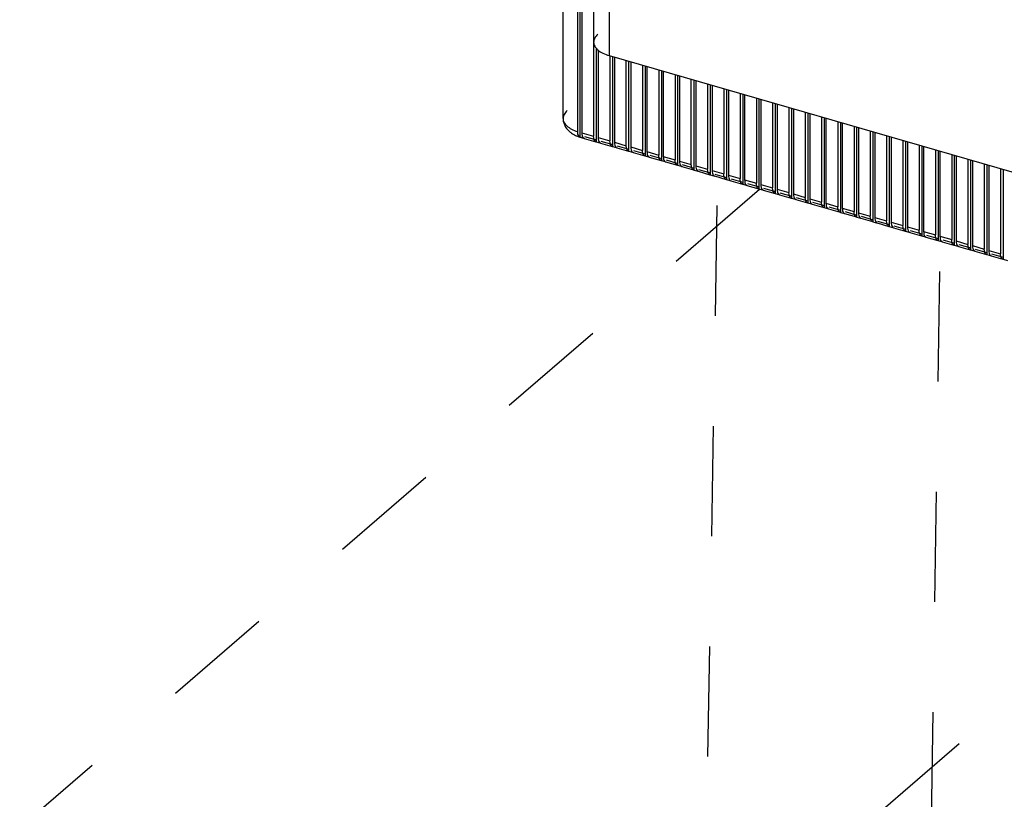
# Model space of a CAD drawing. Units: inches. Extents: x 0 to 34, y -22.6 to 22.
# Drawn here: x 23.6 to 25.2, y 7.8 to 9.1 of the extents above; entities that cross this region are included whole.
import ezdxf

# ---------------------------------------------------------------- set-up
doc = ezdxf.new("R2010")
doc.units = ezdxf.units.IN
doc.header["$LTSCALE"] = 1.87
doc.header["$MEASUREMENT"] = 0
doc.linetypes.add('DASHED', pattern=[0.2, 0.1, -0.1])
doc.layers.get('0').update_dxf_attribs({"linetype": 'CONTINUOUS'})

msp = doc.modelspace()

# ---------------------------------------------------------------- linework, layer by layer
at = {"color": 6, "linetype": 'CONTINUOUS'}
for p, q in [((24.4897, 8.9256), (24.4897, 12.0249)), ((24.5184, 12.0196), (24.5184, 8.8938)), ((24.514, 12.0026), (24.514, 8.9033)), ((24.5217, 12.0003), (24.5217, 8.901)), ((24.5416, 10.6661), (24.5416, 8.8953)), ((24.546, 9.0429), (24.546, 8.8858)), ((24.5493, 9.0403), (24.5493, 8.8931)), ((24.5682, 9.0321), (27.3913, 8.2171)), ((24.5692, 9.0321), (24.5692, 8.8873)), ((24.5737, 9.0305), (24.5737, 8.8779)), ((24.5769, 9.0296), (24.5769, 8.8851)), ((24.5969, 8.8793), (24.5969, 9.0238)), ((24.6013, 8.8699), (24.6013, 9.0225)), ((24.6045, 9.0216), (24.6045, 8.8771)), ((24.6245, 9.0158), (24.6245, 8.8714)), ((24.6289, 9.0146), (24.6289, 8.8619)), ((24.6321, 9.0136), (24.6321, 8.8692)), ((24.6521, 9.0079), (24.6521, 8.8634)), ((24.6565, 9.0066), (24.6565, 8.8539)), ((24.6598, 9.0057), (24.6598, 8.8612)), ((24.6797, 8.9999), (24.6797, 8.8554)), ((24.6841, 8.9986), (24.6841, 8.846)), ((24.6874, 8.9977), (24.6874, 8.8532)), ((24.7073, 8.8475), (24.7073, 8.9919)), ((24.7118, 8.9907), (24.7118, 8.838)), ((24.715, 8.9897), (24.715, 8.8452)), ((24.7349, 8.984), (24.7349, 8.8395)), ((24.7394, 8.9827), (24.7394, 8.83)), ((24.7426, 8.9817), (24.7426, 8.8373)), ((24.7626, 8.976), (24.7626, 8.8315)), ((24.767, 8.9747), (24.767, 8.8221)), ((24.7702, 8.9738), (24.7702, 8.8293)), ((24.7902, 8.968), (24.7902, 8.8235)), ((24.7946, 8.9667), (24.7946, 8.8141)), ((24.7978, 8.9658), (24.7978, 8.8213)), ((24.8178, 8.96), (24.8178, 8.8156)), ((24.8222, 8.9588), (24.8222, 8.8061)), ((24.8255, 8.9578), (24.8255, 8.8133)), ((24.8454, 8.9521), (24.8454, 8.8076)), ((24.8498, 8.9508), (24.8498, 8.7981)), ((24.8531, 8.9499), (24.8531, 8.8054)), ((24.873, 8.9441), (24.873, 8.7996)), ((24.8775, 8.9428), (24.8775, 8.7902)), ((24.8807, 8.9419), (24.8807, 8.7974)), ((24.9006, 8.9361), (24.9006, 8.7916)), ((24.9051, 8.9348), (24.9051, 8.7822)), ((24.9083, 8.9339), (24.9083, 8.7894)), ((24.9283, 8.9282), (24.9283, 8.7837)), ((24.9327, 8.9269), (24.9327, 8.7742)), ((24.9359, 8.9259), (24.9359, 8.7815)), ((24.9559, 8.9202), (24.9559, 8.7757)), ((24.9603, 8.9189), (24.9603, 8.7662)), ((24.9636, 8.918), (24.9636, 8.7735)), ((24.9835, 8.9122), (24.9835, 8.7677)), ((24.9879, 8.9109), (24.9879, 8.7583)), ((24.9912, 8.91), (24.9912, 8.7655)), ((24.517, 8.8944), (24.5179, 8.894)), ((24.5179, 8.894), (24.5184, 8.8938)), ((24.5207, 8.8931), (24.5261, 8.8916)), ((24.5256, 8.8917), (24.5261, 8.8916)), ((24.5256, 8.8917), (24.5456, 8.8859)), ((24.5418, 8.8921), (24.5416, 8.8953)), ((24.5422, 8.8905), (24.5418, 8.8921)), ((25.0111, 8.9042), (25.0111, 8.7598)), ((25.0155, 8.903), (25.0155, 8.7503)), ((25.0188, 8.902), (25.0188, 8.7575)), ((25.0387, 8.8963), (25.0387, 8.7518)), ((25.0432, 8.895), (25.0432, 8.7423)), ((25.0464, 8.894), (25.0464, 8.7496)), ((24.546, 8.8858), (24.5456, 8.8859)), ((24.546, 8.8858), (24.5537, 8.8836)), ((24.5532, 8.8837), (24.5537, 8.8836)), ((24.5532, 8.8837), (24.5732, 8.878)), ((24.5695, 8.8841), (24.5692, 8.8873)), ((24.5698, 8.8825), (24.5695, 8.8841)), ((24.5737, 8.8779), (24.5732, 8.878)), ((24.5737, 8.8779), (24.5813, 8.8756)), ((24.5808, 8.8758), (24.5813, 8.8756)), ((24.5809, 8.8758), (24.6008, 8.87)), ((24.5971, 8.8762), (24.5969, 8.8793)), ((24.5974, 8.8746), (24.5971, 8.8762)), ((25.0663, 8.8883), (25.0663, 8.7438)), ((25.0708, 8.887), (25.0708, 8.7344)), ((25.074, 8.8861), (25.074, 8.7416)), ((25.094, 8.8803), (25.094, 8.7358)), ((25.0984, 8.879), (25.0984, 8.7264)), ((25.1016, 8.8781), (25.1016, 8.7336)), ((24.6013, 8.8699), (24.6008, 8.87)), ((24.6013, 8.8699), (24.609, 8.8677)), ((24.6085, 8.8678), (24.609, 8.8677)), ((24.6085, 8.8678), (24.6284, 8.862)), ((24.6247, 8.8682), (24.6245, 8.8714)), ((24.625, 8.8666), (24.6247, 8.8682)), ((24.6289, 8.8619), (24.6284, 8.862)), ((24.6289, 8.8619), (24.6366, 8.8597)), ((24.6361, 8.8598), (24.6366, 8.8597)), ((24.6361, 8.8598), (24.656, 8.854)), ((24.6523, 8.8602), (24.6521, 8.8634)), ((24.6526, 8.8586), (24.6523, 8.8602)), ((25.1216, 8.8723), (25.1216, 8.7279)), ((25.126, 8.8711), (25.126, 8.7184)), ((25.1293, 8.8701), (25.1293, 8.7257)), ((25.1492, 8.8644), (25.1492, 8.7199)), ((25.1536, 8.8631), (25.1536, 8.7104)), ((25.1569, 8.8622), (25.1569, 8.7177)), ((25.1768, 8.8564), (25.1768, 8.7119)), ((24.6565, 8.8539), (24.656, 8.8541)), ((24.6565, 8.8539), (24.6642, 8.8517)), ((24.6637, 8.8518), (24.6642, 8.8517)), ((24.6637, 8.8518), (24.6837, 8.8461)), ((24.6799, 8.8522), (24.6797, 8.8554)), ((24.6802, 8.8507), (24.6799, 8.8522)), ((24.6841, 8.846), (24.6836, 8.8461)), ((24.6841, 8.846), (24.6918, 8.8438)), ((24.6913, 8.8439), (24.6918, 8.8438)), ((24.6913, 8.8439), (24.7113, 8.8381)), ((24.7075, 8.8443), (24.7073, 8.8475)), ((24.7079, 8.8427), (24.7075, 8.8443)), ((24.7352, 8.8363), (24.7349, 8.8395)), ((25.1812, 8.8551), (25.1812, 8.7025)), ((25.1845, 8.8542), (25.1845, 8.7097)), ((25.2044, 8.8484), (25.2044, 8.7039)), ((25.2089, 8.8472), (25.2089, 8.6945)), ((25.2121, 8.8462), (25.2121, 8.7017)), ((25.2321, 8.8405), (25.2321, 8.696)), ((25.2365, 8.8392), (25.2365, 8.6865)), ((24.7118, 8.838), (24.7113, 8.8381)), ((24.7118, 8.838), (24.7194, 8.8358)), ((24.7189, 8.8359), (24.7194, 8.8358)), ((24.7189, 8.8359), (24.7389, 8.8301)), ((24.7355, 8.8347), (24.7352, 8.8363)), ((24.7394, 8.83), (24.7389, 8.8301)), ((24.7394, 8.83), (24.747, 8.8278)), ((24.7465, 8.8279), (24.747, 8.8278)), ((24.7466, 8.8279), (24.7665, 8.8222)), ((24.7628, 8.8283), (24.7626, 8.8315)), ((24.7631, 8.8267), (24.7628, 8.8283)), ((24.7904, 8.8203), (24.7902, 8.8235)), ((24.767, 8.8221), (24.7665, 8.8222)), ((24.767, 8.8221), (24.7747, 8.8198)), ((24.7742, 8.82), (24.7747, 8.8198)), ((24.7742, 8.8199), (24.7941, 8.8142)), ((24.7907, 8.8188), (24.7904, 8.8203)), ((24.7946, 8.8141), (24.7941, 8.8142)), ((24.7946, 8.8141), (24.8023, 8.8119)), ((24.8018, 8.812), (24.8023, 8.8119)), ((24.8018, 8.812), (24.8217, 8.8062)), ((24.818, 8.8124), (24.8178, 8.8156)), ((24.8183, 8.8108), (24.818, 8.8124)), ((24.8222, 8.8061), (24.8217, 8.8062)), ((24.8222, 8.8061), (24.8299, 8.8039)), ((24.8456, 8.8044), (24.8454, 8.8076)), ((24.8294, 8.804), (24.8299, 8.8039)), ((24.8294, 8.804), (24.8494, 8.7982)), ((24.8459, 8.8028), (24.8456, 8.8044)), ((24.8498, 8.7981), (24.8493, 8.7983)), ((24.8498, 8.7981), (24.8575, 8.7959)), ((24.857, 8.796), (24.8575, 8.7959)), ((24.857, 8.796), (24.877, 8.7903)), ((24.8732, 8.7964), (24.873, 8.7996)), ((24.8736, 8.7948), (24.8732, 8.7964)), ((24.8775, 8.7902), (24.877, 8.7903)), ((24.8775, 8.7902), (24.8851, 8.788)), ((24.9009, 8.7885), (24.9006, 8.7916)), ((24.8846, 8.7881), (24.8851, 8.788)), ((24.8846, 8.7881), (24.9046, 8.7823)), ((24.9012, 8.7869), (24.9009, 8.7885)), ((24.9051, 8.7822), (24.9046, 8.7823)), ((24.9051, 8.7822), (24.9127, 8.78)), ((24.9122, 8.7801), (24.9127, 8.78)), ((24.9123, 8.7801), (24.9322, 8.7743)), ((24.9285, 8.7805), (24.9283, 8.7837)), ((24.9288, 8.7789), (24.9285, 8.7805)), ((24.9327, 8.7742), (24.9322, 8.7743)), ((24.9327, 8.7742), (24.9404, 8.772)), ((24.9561, 8.7725), (24.9559, 8.7757)), ((24.9564, 8.7709), (24.9561, 8.7725)), ((24.9399, 8.7721), (24.9404, 8.772)), ((24.9399, 8.7721), (24.9598, 8.7664)), ((24.9603, 8.7662), (24.9598, 8.7664)), ((24.9603, 8.7662), (24.968, 8.764)), ((24.9675, 8.7641), (24.968, 8.764)), ((24.9675, 8.7641), (24.9874, 8.7584)), ((24.9837, 8.7645), (24.9835, 8.7677)), ((24.984, 8.763), (24.9837, 8.7645)), ((24.9879, 8.7583), (24.9874, 8.7584)), ((24.9879, 8.7583), (24.9956, 8.7561)), ((24.9951, 8.7562), (24.9956, 8.7561)), ((24.9951, 8.7562), (25.0151, 8.7504)), ((25.0113, 8.7566), (25.0111, 8.7598)), ((25.0117, 8.755), (25.0113, 8.7566)), ((25.0155, 8.7503), (25.015, 8.7504)), ((25.0155, 8.7503), (25.0232, 8.7481)), ((25.0227, 8.7482), (25.0232, 8.7481)), ((25.0227, 8.7482), (25.0427, 8.7424)), ((25.039, 8.7486), (25.0387, 8.7518)), ((25.0393, 8.747), (25.039, 8.7486)), ((25.0432, 8.7423), (25.0427, 8.7424)), ((25.0432, 8.7423), (25.0508, 8.7401)), ((25.0503, 8.7402), (25.0508, 8.7401)), ((25.0503, 8.7402), (25.0703, 8.7345)), ((25.0666, 8.7406), (25.0663, 8.7438)), ((25.0669, 8.739), (25.0666, 8.7406)), ((25.0708, 8.7344), (25.0703, 8.7345)), ((25.0708, 8.7344), (25.0784, 8.7321)), ((25.078, 8.7323), (25.0784, 8.7321)), ((25.078, 8.7322), (25.0979, 8.7265)), ((25.0942, 8.7326), (25.094, 8.7358)), ((25.0945, 8.7311), (25.0942, 8.7326)), ((25.0984, 8.7264), (25.0979, 8.7265)), ((25.0984, 8.7264), (25.1061, 8.7242)), ((25.1056, 8.7243), (25.1061, 8.7242)), ((25.1056, 8.7243), (25.1255, 8.7185)), ((25.1218, 8.7247), (25.1216, 8.7279)), ((25.1221, 8.7231), (25.1218, 8.7247)), ((25.126, 8.7184), (25.1255, 8.7185)), ((25.126, 8.7184), (25.1337, 8.7162)), ((25.1332, 8.7163), (25.1337, 8.7162)), ((25.1332, 8.7163), (25.1531, 8.7105)), ((25.1494, 8.7167), (25.1492, 8.7199)), ((25.1497, 8.7151), (25.1494, 8.7167)), ((25.1536, 8.7104), (25.1531, 8.7106)), ((25.1536, 8.7104), (25.1613, 8.7082)), ((25.1608, 8.7083), (25.1613, 8.7082)), ((25.1608, 8.7083), (25.1808, 8.7026)), ((25.177, 8.7087), (25.1768, 8.7119)), ((25.1774, 8.7071), (25.177, 8.7087)), ((25.1812, 8.7025), (25.1808, 8.7026)), ((25.1812, 8.7025), (25.1889, 8.7003)), ((25.1884, 8.7004), (25.1889, 8.7003)), ((25.1884, 8.7004), (25.2084, 8.6946)), ((25.2047, 8.7008), (25.2044, 8.7039)), ((25.205, 8.6992), (25.2047, 8.7008)), ((25.2089, 8.6945), (25.2084, 8.6946)), ((25.2089, 8.6945), (25.2165, 8.6923)), ((25.216, 8.6924), (25.2165, 8.6923)), ((25.2161, 8.6924), (25.236, 8.6866)), ((25.2323, 8.6928), (25.2321, 8.696)), ((25.2326, 8.6912), (25.2323, 8.6928)), ((25.2365, 8.6865), (25.236, 8.6866)), ((25.2365, 8.6865), (25.2442, 8.6843))]:
    msp.add_line(p, q, dxfattribs=at)
at = {"color": 9, "linetype": 'CONTINUOUS'}
for p, q in [((24.5682, 10.6431), (24.5682, 9.0321)), ((24.5217, 8.901), (24.5416, 8.8953)), ((24.5469, 8.8887), (24.5269, 8.8944)), ((24.5493, 8.8931), (24.5692, 8.8873)), ((24.5745, 8.8807), (24.5545, 8.8864)), ((24.5769, 8.8851), (24.5969, 8.8793)), ((24.6021, 8.8727), (24.5822, 8.8785)), ((24.6045, 8.8771), (24.6245, 8.8714)), ((24.6297, 8.8647), (24.6098, 8.8705)), ((24.6321, 8.8692), (24.6521, 8.8634)), ((24.6573, 8.8568), (24.6374, 8.8625)), ((24.6598, 8.8612), (24.6797, 8.8554)), ((24.6849, 8.8488), (24.665, 8.8546)), ((24.6874, 8.8532), (24.7073, 8.8475)), ((24.7126, 8.8408), (24.6926, 8.8466)), ((24.715, 8.8452), (24.7349, 8.8395)), ((24.7402, 8.8329), (24.7202, 8.8386)), ((24.7426, 8.8373), (24.7626, 8.8315)), ((24.7678, 8.8249), (24.7479, 8.8306)), ((24.7702, 8.8293), (24.7902, 8.8235)), ((24.7954, 8.8169), (24.7755, 8.8227)), ((24.7978, 8.8213), (24.8178, 8.8156)), ((24.823, 8.8089), (24.8031, 8.8147)), ((24.8255, 8.8133), (24.8454, 8.8076)), ((24.8507, 8.801), (24.8307, 8.8067)), ((24.8531, 8.8054), (24.873, 8.7996)), ((24.8783, 8.793), (24.8583, 8.7987)), ((24.8807, 8.7974), (24.9006, 8.7916)), ((24.9059, 8.785), (24.8859, 8.7908)), ((24.9083, 8.7894), (24.9283, 8.7837)), ((24.9335, 8.777), (24.9136, 8.7828)), ((24.9359, 8.7815), (24.9559, 8.7757)), ((24.9611, 8.7691), (24.9412, 8.7748)), ((24.9636, 8.7735), (24.9835, 8.7677)), ((24.9887, 8.7611), (24.9688, 8.7669)), ((24.9912, 8.7655), (25.0111, 8.7598)), ((25.0164, 8.7531), (24.9964, 8.7589)), ((25.0188, 8.7575), (25.0387, 8.7518)), ((25.044, 8.7452), (25.024, 8.7509)), ((25.0464, 8.7496), (25.0663, 8.7438)), ((25.0716, 8.7372), (25.0516, 8.7429)), ((25.074, 8.7416), (25.094, 8.7358)), ((25.0992, 8.7292), (25.0793, 8.735)), ((25.1016, 8.7336), (25.1216, 8.7279)), ((25.1268, 8.7212), (25.1069, 8.727)), ((25.1293, 8.7257), (25.1492, 8.7199)), ((25.1544, 8.7133), (25.1345, 8.719)), ((25.1569, 8.7177), (25.1768, 8.7119)), ((25.1821, 8.7053), (25.1621, 8.7111)), ((25.1845, 8.7097), (25.2044, 8.7039)), ((25.2097, 8.6973), (25.1897, 8.7031)), ((25.2121, 8.7017), (25.2321, 8.696)), ((25.2373, 8.6893), (25.2174, 8.6951))]:
    msp.add_line(p, q, dxfattribs=at)
at = {"color": 4, "linetype": 'DASHED'}
for p, q in [((24.7041, 5.973), (24.7522, 8.8263)), ((24.8233, 8.8049), (21.4551, 5.9)), ((25.0865, 5.8613), (25.1297, 8.7184)), ((22.4772, 5.5374), (25.8911, 8.4975))]:
    msp.add_line(p, q, dxfattribs=at)
at = {"color": 6, "linetype": 'CONTINUOUS'}
for centre, radius, start, end in [((24.5328, 8.9431), 0.0513, 239.7396, 244.8182), ((24.5416, 8.9654), 0.0752, 252.065, 253.898)]:
    msp.add_arc(centre, radius, start, end, dxfattribs=at)
for points, knots in [([(24.5487, 9.0684), (24.5476, 9.0674), (24.5456, 9.0655), (24.5433, 9.0621), (24.5419, 9.0587), (24.5416, 9.0563), (24.5416, 9.0551)], [0, 0, 0, 0, 0.281535, 0.538147, 0.774701, 1, 1, 1, 1]), ([(24.5416, 9.0551), (24.5416, 9.0539), (24.5419, 9.0515), (24.5434, 9.0481), (24.5456, 9.0448), (24.55, 9.0404), (24.5575, 9.0357), (24.5644, 9.0332), (24.5682, 9.0321)], [0, 0, 0, 0, 0.093518, 0.19166, 0.298041, 0.415098, 0.684817, 1, 1, 1, 1]), ([(24.4897, 8.9256), (24.4897, 8.9235), (24.4902, 8.9194), (24.493, 8.9116), (24.4969, 8.9067), (24.4999, 8.9039)], [0, 0, 0, 0, 0.253802, 0.503671, 1, 1, 1, 1]), ([(24.4999, 8.9039), (24.5005, 8.9034), (24.5027, 8.9016), (24.5051, 8.8999), (24.507, 8.8988)], [0, 0, 0, 0, 0.247629, 1, 1, 1, 1]), ([(24.511, 8.8967), (24.5116, 8.8964), (24.5138, 8.8954), (24.5161, 8.8946), (24.5179, 8.894)], [0, 0, 0, 0, 0.246848, 1, 1, 1, 1]), ([(24.514, 8.9033), (24.514, 8.9023), (24.5141, 8.9004), (24.5148, 8.8972), (24.5159, 8.8951), (24.517, 8.8944)], [0, 0, 0, 0, 0.316398, 0.590245, 1, 1, 1, 1]), ([(24.5217, 8.901), (24.5217, 8.8994), (24.5219, 8.8966), (24.523, 8.8939), (24.5237, 8.893)], [0, 0, 0, 0, 0.569875, 1, 1, 1, 1]), ([(24.5237, 8.893), (24.5239, 8.8928), (24.5244, 8.8923), (24.5251, 8.8919), (24.5256, 8.8917)], [0, 0, 0, 0, 0.268183, 1, 1, 1, 1]), ([(24.5455, 8.8859), (24.5452, 8.8861), (24.5444, 8.8865), (24.5434, 8.8875), (24.5427, 8.8889), (24.5423, 8.8899), (24.5422, 8.8905)], [0, 0, 0, 0, 0.206933, 0.434586, 0.696791, 1, 1, 1, 1]), ([(24.5493, 8.8931), (24.5493, 8.8915), (24.5495, 8.8887), (24.5506, 8.8859), (24.5514, 8.885)], [0, 0, 0, 0, 0.569875, 1, 1, 1, 1]), ([(24.5514, 8.885), (24.5515, 8.8849), (24.552, 8.8843), (24.5527, 8.8839), (24.5532, 8.8837)], [0, 0, 0, 0, 0.268183, 1, 1, 1, 1]), ([(24.5732, 8.878), (24.5728, 8.8781), (24.572, 8.8785), (24.571, 8.8795), (24.5703, 8.8809), (24.5699, 8.882), (24.5698, 8.8825)], [0, 0, 0, 0, 0.206933, 0.434586, 0.696791, 1, 1, 1, 1]), ([(24.5769, 8.8851), (24.5769, 8.8835), (24.5771, 8.8807), (24.5782, 8.878), (24.579, 8.877)], [0, 0, 0, 0, 0.569875, 1, 1, 1, 1]), ([(24.579, 8.877), (24.5791, 8.8769), (24.5796, 8.8763), (24.5803, 8.8759), (24.5808, 8.8758)], [0, 0, 0, 0, 0.268183, 1, 1, 1, 1]), ([(24.6008, 8.87), (24.6004, 8.8701), (24.5996, 8.8705), (24.5986, 8.8715), (24.5979, 8.8729), (24.5975, 8.874), (24.5974, 8.8746)], [0, 0, 0, 0, 0.206933, 0.434586, 0.696791, 1, 1, 1, 1]), ([(24.6045, 8.8771), (24.6045, 8.8755), (24.6048, 8.8727), (24.6058, 8.87), (24.6066, 8.8691)], [0, 0, 0, 0, 0.569875, 1, 1, 1, 1]), ([(24.6066, 8.8691), (24.6067, 8.8689), (24.6072, 8.8684), (24.6079, 8.8679), (24.6085, 8.8678)], [0, 0, 0, 0, 0.268183, 1, 1, 1, 1]), ([(24.6284, 8.862), (24.628, 8.8621), (24.6272, 8.8625), (24.6263, 8.8636), (24.6255, 8.8649), (24.6252, 8.866), (24.625, 8.8666)], [0, 0, 0, 0, 0.206933, 0.434586, 0.696791, 1, 1, 1, 1]), ([(24.6321, 8.8692), (24.6321, 8.8676), (24.6324, 8.8647), (24.6334, 8.862), (24.6342, 8.8611)], [0, 0, 0, 0, 0.569875, 1, 1, 1, 1]), ([(24.6342, 8.8611), (24.6343, 8.8609), (24.6349, 8.8604), (24.6355, 8.86), (24.6361, 8.8598)], [0, 0, 0, 0, 0.268183, 1, 1, 1, 1]), ([(24.656, 8.8541), (24.6556, 8.8542), (24.6548, 8.8546), (24.6539, 8.8556), (24.6531, 8.857), (24.6528, 8.858), (24.6526, 8.8586)], [0, 0, 0, 0, 0.206933, 0.434586, 0.696791, 1, 1, 1, 1]), ([(24.6598, 8.8612), (24.6598, 8.8596), (24.66, 8.8568), (24.6611, 8.854), (24.6618, 8.8531)], [0, 0, 0, 0, 0.569875, 1, 1, 1, 1]), ([(24.6618, 8.8531), (24.662, 8.853), (24.6625, 8.8524), (24.6632, 8.852), (24.6637, 8.8518)], [0, 0, 0, 0, 0.268183, 1, 1, 1, 1]), ([(24.6836, 8.8461), (24.6832, 8.8462), (24.6825, 8.8466), (24.6815, 8.8476), (24.6807, 8.849), (24.6804, 8.8501), (24.6802, 8.8507)], [0, 0, 0, 0, 0.206933, 0.434586, 0.696791, 1, 1, 1, 1]), ([(24.6874, 8.8532), (24.6874, 8.8516), (24.6876, 8.8488), (24.6887, 8.8461), (24.6894, 8.8451)], [0, 0, 0, 0, 0.569875, 1, 1, 1, 1]), ([(24.6894, 8.8451), (24.6896, 8.845), (24.6901, 8.8444), (24.6908, 8.844), (24.6913, 8.8439)], [0, 0, 0, 0, 0.268183, 1, 1, 1, 1]), ([(24.7113, 8.8381), (24.7109, 8.8382), (24.7101, 8.8386), (24.7091, 8.8396), (24.7084, 8.841), (24.708, 8.8421), (24.7079, 8.8427)], [0, 0, 0, 0, 0.206933, 0.434586, 0.696791, 1, 1, 1, 1]), ([(24.715, 8.8452), (24.715, 8.8436), (24.7152, 8.8408), (24.7163, 8.8381), (24.7171, 8.8372)], [0, 0, 0, 0, 0.569875, 1, 1, 1, 1]), ([(24.7171, 8.8372), (24.7172, 8.837), (24.7177, 8.8365), (24.7184, 8.8361), (24.7189, 8.8359)], [0, 0, 0, 0, 0.268183, 1, 1, 1, 1]), ([(24.7389, 8.8301), (24.7385, 8.8303), (24.7377, 8.8307), (24.7367, 8.8317), (24.736, 8.8331), (24.7356, 8.8341), (24.7355, 8.8347)], [0, 0, 0, 0, 0.206933, 0.434586, 0.696791, 1, 1, 1, 1]), ([(24.7426, 8.8373), (24.7426, 8.8357), (24.7428, 8.8329), (24.7439, 8.8301), (24.7447, 8.8292)], [0, 0, 0, 0, 0.569875, 1, 1, 1, 1]), ([(24.7447, 8.8292), (24.7448, 8.829), (24.7453, 8.8285), (24.746, 8.8281), (24.7465, 8.8279)], [0, 0, 0, 0, 0.268183, 1, 1, 1, 1]), ([(24.7665, 8.8222), (24.7661, 8.8223), (24.7653, 8.8227), (24.7644, 8.8237), (24.7636, 8.8251), (24.7632, 8.8262), (24.7631, 8.8267)], [0, 0, 0, 0, 0.206933, 0.434586, 0.696791, 1, 1, 1, 1]), ([(24.7702, 8.8293), (24.7702, 8.8277), (24.7705, 8.8249), (24.7715, 8.8222), (24.7723, 8.8212)], [0, 0, 0, 0, 0.569875, 1, 1, 1, 1]), ([(24.7723, 8.8212), (24.7724, 8.8211), (24.7729, 8.8205), (24.7736, 8.8201), (24.7742, 8.8199)], [0, 0, 0, 0, 0.268183, 1, 1, 1, 1]), ([(24.7941, 8.8142), (24.7937, 8.8143), (24.7929, 8.8147), (24.792, 8.8157), (24.7912, 8.8171), (24.7909, 8.8182), (24.7907, 8.8188)], [0, 0, 0, 0, 0.206933, 0.434586, 0.696791, 1, 1, 1, 1]), ([(24.7978, 8.8213), (24.7978, 8.8197), (24.7981, 8.8169), (24.7991, 8.8142), (24.7999, 8.8133)], [0, 0, 0, 0, 0.569875, 1, 1, 1, 1]), ([(24.7999, 8.8133), (24.8, 8.8131), (24.8006, 8.8125), (24.8012, 8.8121), (24.8018, 8.812)], [0, 0, 0, 0, 0.268183, 1, 1, 1, 1]), ([(24.8217, 8.8062), (24.8213, 8.8063), (24.8205, 8.8067), (24.8196, 8.8078), (24.8188, 8.8091), (24.8185, 8.8102), (24.8183, 8.8108)], [0, 0, 0, 0, 0.206933, 0.434586, 0.696791, 1, 1, 1, 1]), ([(24.8255, 8.8133), (24.8255, 8.8117), (24.8257, 8.8089), (24.8268, 8.8062), (24.8275, 8.8053)], [0, 0, 0, 0, 0.569875, 1, 1, 1, 1]), ([(24.8275, 8.8053), (24.8277, 8.8051), (24.8282, 8.8046), (24.8289, 8.8042), (24.8294, 8.804)], [0, 0, 0, 0, 0.268183, 1, 1, 1, 1]), ([(24.8493, 8.7982), (24.8489, 8.7984), (24.8482, 8.7988), (24.8472, 8.7998), (24.8464, 8.8012), (24.8461, 8.8022), (24.8459, 8.8028)], [0, 0, 0, 0, 0.206933, 0.434586, 0.696791, 1, 1, 1, 1]), ([(24.8531, 8.8054), (24.8531, 8.8038), (24.8533, 8.801), (24.8544, 8.7982), (24.8552, 8.7973)], [0, 0, 0, 0, 0.569875, 1, 1, 1, 1]), ([(24.8552, 8.7973), (24.8553, 8.7972), (24.8558, 8.7966), (24.8565, 8.7962), (24.857, 8.796)], [0, 0, 0, 0, 0.268183, 1, 1, 1, 1]), ([(24.877, 8.7903), (24.8766, 8.7904), (24.8758, 8.7908), (24.8748, 8.7918), (24.8741, 8.7932), (24.8737, 8.7943), (24.8736, 8.7948)], [0, 0, 0, 0, 0.206933, 0.434586, 0.696791, 1, 1, 1, 1]), ([(24.8807, 8.7974), (24.8807, 8.7958), (24.8809, 8.793), (24.882, 8.7903), (24.8828, 8.7893)], [0, 0, 0, 0, 0.569875, 1, 1, 1, 1]), ([(24.8828, 8.7893), (24.8829, 8.7892), (24.8834, 8.7886), (24.8841, 8.7882), (24.8846, 8.7881)], [0, 0, 0, 0, 0.268183, 1, 1, 1, 1]), ([(24.9083, 8.7894), (24.9083, 8.7878), (24.9086, 8.785), (24.9096, 8.7823), (24.9104, 8.7814)], [0, 0, 0, 0, 0.569875, 1, 1, 1, 1]), ([(24.9046, 8.7823), (24.9042, 8.7824), (24.9034, 8.7828), (24.9024, 8.7838), (24.9017, 8.7852), (24.9013, 8.7863), (24.9012, 8.7869)], [0, 0, 0, 0, 0.206933, 0.434586, 0.696791, 1, 1, 1, 1]), ([(24.9104, 8.7814), (24.9105, 8.7812), (24.911, 8.7807), (24.9117, 8.7802), (24.9122, 8.7801)], [0, 0, 0, 0, 0.268183, 1, 1, 1, 1]), ([(24.9322, 8.7743), (24.9318, 8.7744), (24.931, 8.7748), (24.9301, 8.7759), (24.9293, 8.7772), (24.9289, 8.7783), (24.9288, 8.7789)], [0, 0, 0, 0, 0.206933, 0.434586, 0.696791, 1, 1, 1, 1]), ([(24.9359, 8.7815), (24.9359, 8.7799), (24.9362, 8.777), (24.9372, 8.7743), (24.938, 8.7734)], [0, 0, 0, 0, 0.569875, 1, 1, 1, 1]), ([(24.938, 8.7734), (24.9381, 8.7732), (24.9387, 8.7727), (24.9393, 8.7723), (24.9399, 8.7721)], [0, 0, 0, 0, 0.268183, 1, 1, 1, 1]), ([(24.9636, 8.7735), (24.9636, 8.7719), (24.9638, 8.7691), (24.9648, 8.7664), (24.9656, 8.7654)], [0, 0, 0, 0, 0.569875, 1, 1, 1, 1]), ([(24.9598, 8.7664), (24.9594, 8.7665), (24.9586, 8.7669), (24.9577, 8.7679), (24.9569, 8.7693), (24.9566, 8.7703), (24.9564, 8.7709)], [0, 0, 0, 0, 0.206933, 0.434586, 0.696791, 1, 1, 1, 1]), ([(24.9656, 8.7654), (24.9658, 8.7653), (24.9663, 8.7647), (24.9669, 8.7643), (24.9675, 8.7641)], [0, 0, 0, 0, 0.268183, 1, 1, 1, 1]), ([(24.9874, 8.7584), (24.987, 8.7585), (24.9863, 8.7589), (24.9853, 8.7599), (24.9845, 8.7613), (24.9842, 8.7624), (24.984, 8.763)], [0, 0, 0, 0, 0.206933, 0.434586, 0.696791, 1, 1, 1, 1]), ([(24.9912, 8.7655), (24.9912, 8.7639), (24.9914, 8.7611), (24.9925, 8.7584), (24.9932, 8.7574)], [0, 0, 0, 0, 0.569875, 1, 1, 1, 1]), ([(24.9932, 8.7574), (24.9934, 8.7573), (24.9939, 8.7567), (24.9946, 8.7563), (24.9951, 8.7562)], [0, 0, 0, 0, 0.268183, 1, 1, 1, 1]), ([(25.0188, 8.7575), (25.0188, 8.7559), (25.019, 8.7531), (25.0201, 8.7504), (25.0209, 8.7495)], [0, 0, 0, 0, 0.569875, 1, 1, 1, 1]), ([(25.015, 8.7504), (25.0147, 8.7505), (25.0139, 8.7509), (25.0129, 8.7519), (25.0121, 8.7533), (25.0118, 8.7544), (25.0117, 8.755)], [0, 0, 0, 0, 0.206933, 0.434586, 0.696791, 1, 1, 1, 1]), ([(25.0209, 8.7495), (25.021, 8.7493), (25.0215, 8.7488), (25.0222, 8.7484), (25.0227, 8.7482)], [0, 0, 0, 0, 0.268183, 1, 1, 1, 1]), ([(25.0427, 8.7424), (25.0423, 8.7426), (25.0415, 8.743), (25.0405, 8.744), (25.0398, 8.7454), (25.0394, 8.7464), (25.0393, 8.747)], [0, 0, 0, 0, 0.206933, 0.434586, 0.696791, 1, 1, 1, 1]), ([(25.0464, 8.7496), (25.0464, 8.748), (25.0466, 8.7452), (25.0477, 8.7424), (25.0485, 8.7415)], [0, 0, 0, 0, 0.569875, 1, 1, 1, 1]), ([(25.0485, 8.7415), (25.0486, 8.7413), (25.0491, 8.7408), (25.0498, 8.7404), (25.0503, 8.7402)], [0, 0, 0, 0, 0.268183, 1, 1, 1, 1]), ([(25.0703, 8.7345), (25.0699, 8.7346), (25.0691, 8.735), (25.0681, 8.736), (25.0674, 8.7374), (25.067, 8.7385), (25.0669, 8.739)], [0, 0, 0, 0, 0.206933, 0.434586, 0.696791, 1, 1, 1, 1]), ([(25.074, 8.7416), (25.074, 8.74), (25.0743, 8.7372), (25.0753, 8.7345), (25.0761, 8.7335)], [0, 0, 0, 0, 0.569875, 1, 1, 1, 1]), ([(25.0761, 8.7335), (25.0762, 8.7334), (25.0767, 8.7328), (25.0774, 8.7324), (25.078, 8.7323)], [0, 0, 0, 0, 0.268183, 1, 1, 1, 1]), ([(25.0979, 8.7265), (25.0975, 8.7266), (25.0967, 8.727), (25.0958, 8.728), (25.095, 8.7294), (25.0947, 8.7305), (25.0945, 8.7311)], [0, 0, 0, 0, 0.206933, 0.434586, 0.696791, 1, 1, 1, 1]), ([(25.1016, 8.7336), (25.1016, 8.732), (25.1019, 8.7292), (25.1029, 8.7265), (25.1037, 8.7256)], [0, 0, 0, 0, 0.569875, 1, 1, 1, 1]), ([(25.1037, 8.7256), (25.1038, 8.7254), (25.1044, 8.7248), (25.105, 8.7244), (25.1056, 8.7243)], [0, 0, 0, 0, 0.268183, 1, 1, 1, 1]), ([(25.1255, 8.7185), (25.1251, 8.7186), (25.1243, 8.719), (25.1234, 8.7201), (25.1226, 8.7214), (25.1223, 8.7225), (25.1221, 8.7231)], [0, 0, 0, 0, 0.206933, 0.434586, 0.696791, 1, 1, 1, 1]), ([(25.1293, 8.7257), (25.1293, 8.724), (25.1295, 8.7212), (25.1306, 8.7185), (25.1313, 8.7176)], [0, 0, 0, 0, 0.569875, 1, 1, 1, 1]), ([(25.1313, 8.7176), (25.1315, 8.7174), (25.132, 8.7169), (25.1327, 8.7165), (25.1332, 8.7163)], [0, 0, 0, 0, 0.268183, 1, 1, 1, 1]), ([(25.1531, 8.7105), (25.1527, 8.7107), (25.152, 8.7111), (25.151, 8.7121), (25.1502, 8.7135), (25.1499, 8.7145), (25.1497, 8.7151)], [0, 0, 0, 0, 0.206933, 0.434586, 0.696791, 1, 1, 1, 1]), ([(25.1569, 8.7177), (25.1569, 8.7161), (25.1571, 8.7133), (25.1582, 8.7105), (25.1589, 8.7096)], [0, 0, 0, 0, 0.569875, 1, 1, 1, 1]), ([(25.1589, 8.7096), (25.1591, 8.7095), (25.1596, 8.7089), (25.1603, 8.7085), (25.1608, 8.7083)], [0, 0, 0, 0, 0.268183, 1, 1, 1, 1]), ([(25.1807, 8.7026), (25.1804, 8.7027), (25.1796, 8.7031), (25.1786, 8.7041), (25.1779, 8.7055), (25.1775, 8.7066), (25.1774, 8.7071)], [0, 0, 0, 0, 0.206933, 0.434586, 0.696791, 1, 1, 1, 1]), ([(25.1845, 8.7097), (25.1845, 8.7081), (25.1847, 8.7053), (25.1858, 8.7026), (25.1866, 8.7016)], [0, 0, 0, 0, 0.569875, 1, 1, 1, 1]), ([(25.1866, 8.7016), (25.1867, 8.7015), (25.1872, 8.7009), (25.1879, 8.7005), (25.1884, 8.7004)], [0, 0, 0, 0, 0.268183, 1, 1, 1, 1]), ([(25.2084, 8.6946), (25.208, 8.6947), (25.2072, 8.6951), (25.2062, 8.6961), (25.2055, 8.6975), (25.2051, 8.6986), (25.205, 8.6992)], [0, 0, 0, 0, 0.206933, 0.434586, 0.696791, 1, 1, 1, 1]), ([(25.2121, 8.7017), (25.2121, 8.7001), (25.2123, 8.6973), (25.2134, 8.6946), (25.2142, 8.6937)], [0, 0, 0, 0, 0.569875, 1, 1, 1, 1]), ([(25.2142, 8.6937), (25.2143, 8.6935), (25.2148, 8.693), (25.2155, 8.6925), (25.216, 8.6924)], [0, 0, 0, 0, 0.268183, 1, 1, 1, 1]), ([(25.236, 8.6866), (25.2356, 8.6867), (25.2348, 8.6872), (25.2338, 8.6882), (25.2331, 8.6896), (25.2327, 8.6906), (25.2326, 8.6912)], [0, 0, 0, 0, 0.206933, 0.434586, 0.696791, 1, 1, 1, 1])]:
    msp.add_open_spline(points, degree=3, knots=knots, dxfattribs=at)
at = {"color": 9, "linetype": 'CONTINUOUS'}
for points, knots in [([(24.4968, 8.9389), (24.4957, 8.9379), (24.4938, 8.936), (24.4915, 8.9326), (24.49, 8.9292), (24.4897, 8.9268), (24.4897, 8.9256)], [0, 0, 0, 0, 0.28157, 0.538172, 0.774698, 1, 1, 1, 1]), ([(24.4897, 8.9256), (24.4897, 8.9245), (24.49, 8.9222), (24.4913, 8.9189), (24.4934, 8.9157), (24.4974, 8.9115), (24.5042, 8.907), (24.5106, 8.9044), (24.514, 8.9033)], [0, 0, 0, 0, 0.095026, 0.194317, 0.301291, 0.418357, 0.686711, 1, 1, 1, 1])]:
    msp.add_open_spline(points, degree=3, knots=knots, dxfattribs=at)

doc.saveas('drawing.dxf')
